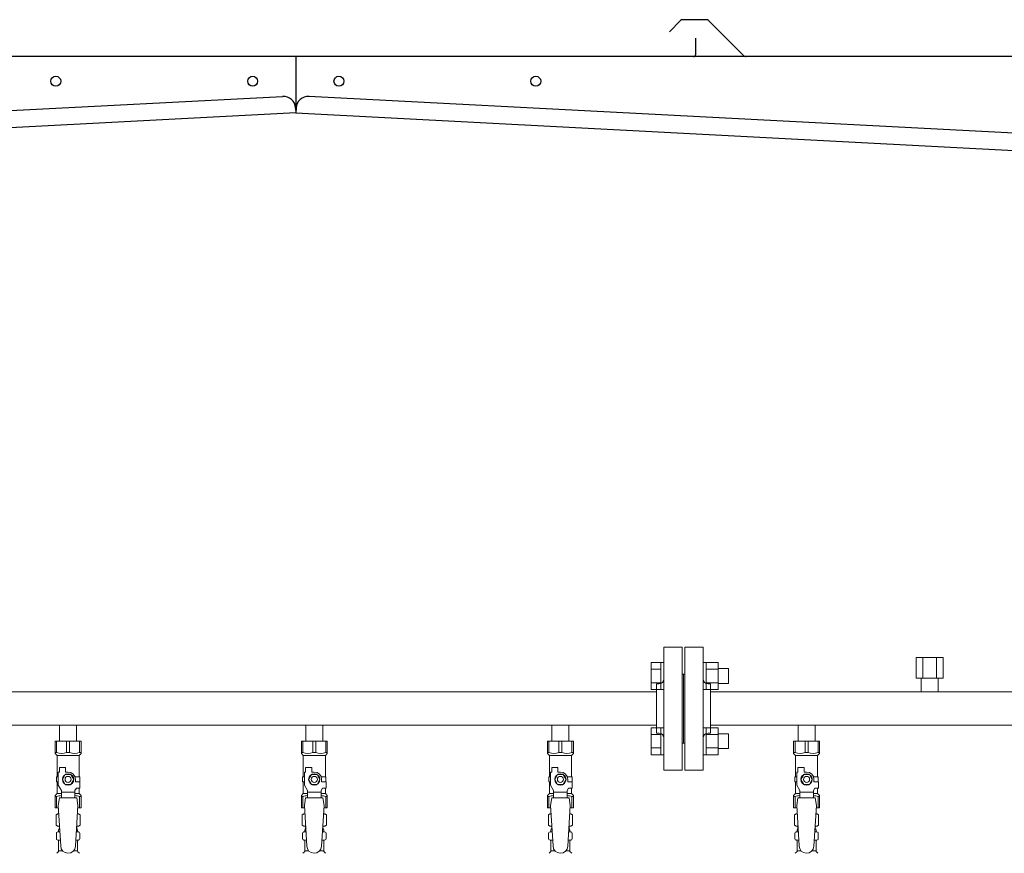
# Model space of a CAD drawing. Units: millimetres. Extents: x 7320 to 16615, y 7374 to 12483.
# Drawn here: x 9360 to 10160, y 8856 to 9534 of the extents above; entities that cross this region are included whole.
import ezdxf

# ---------------------------------------------------------------- set-up
doc = ezdxf.new("R2010")
doc.units = ezdxf.units.MM
doc.linetypes.add('実線', pattern=[0])
for name, color, linetype in [('CSLAYER17', 7, 'Continuous'), ('NoLayerName_009', 7, 'Continuous'), ('ガス管', 7, 'Continuous')]:
    doc.layers.add(name, color=color, linetype=linetype)

msp = doc.modelspace()

# ---------------------------------------------------------------- linework, layer by layer
at = {"color": 7, "linetype": 'Continuous', "lineweight": 25}
for p, q in [((9897.49, 9533.14), (9888.32, 9523.97)), ((9918.35, 9533.87), (9899.25, 9533.87)), ((9920.12, 9533.14), (9948.36, 9504.89)), ((9909.8, 9505.87), (9909.8, 9518.87)), ((9599.8, 9503.87), (8584.8, 9503.87)), ((10599.8, 9503.87), (9584.8, 9503.87)), ((9584.8, 9503.87), (9584.8, 9458.07)), ((8594.06, 9420.17), (9574.08, 9471.53)), ((10575.55, 9420.17), (9595.52, 9471.53)), ((9584.8, 9458.07), (8584.8, 9405.66)), ((9584.59, 9462.06), (9584.8, 9458.07)), ((9584.59, 9462.06), (9584.8, 9458.07)), ((9585.01, 9462.06), (9584.8, 9458.07)), ((9585.01, 9462.06), (9584.8, 9458.07)), ((9584.8, 9458.07), (10584.8, 9405.66))]:
    msp.add_line(p, q, dxfattribs=at)
at = {"color": 3, "linetype": 'Continuous', "lineweight": 9}
for p, q in [((9873.5, 8989.42), (9873.5, 9011.36)), ((9873.5, 9011.36), (9881.5, 9011.36)), ((9881.5, 8989.39), (9881.5, 9011.39)), ((9881.5, 9011.39), (9883.8, 9011.39)), ((9883.8, 9011.39), (9883.8, 8989.39)), ((9918.1, 9011.39), (9915.8, 9011.39)), ((9915.8, 9011.39), (9915.8, 8989.39)), ((9918.1, 8989.39), (9918.1, 9011.39)), ((9928.1, 9011.36), (9918.1, 9011.36)), ((9928.1, 8989.39), (9928.1, 9011.39)), ((9873.5, 9005.87), (9881.5, 9005.87)), ((9928.1, 9005.87), (9918.1, 9005.87)), ((9936.5, 9006.39), (9928.1, 9006.39)), ((9936.5, 8994.39), (9936.5, 9006.39)), ((9873.5, 8994.9), (9881.5, 8994.9)), ((9928.1, 8994.9), (9918.1, 8994.9)), ((9936.5, 8994.39), (9928.1, 8994.39)), ((9873.5, 8989.42), (9881.5, 8989.42)), ((9881.5, 8989.39), (9883.8, 8989.39)), ((9918.1, 8989.39), (9915.8, 8989.39)), ((9928.1, 8989.42), (9918.1, 8989.42)), ((9873.5, 8936.38), (9873.5, 8958.32)), ((9873.5, 8958.32), (9881.5, 8958.32)), ((9873.5, 8952.84), (9881.5, 8952.84)), ((9881.5, 8936.35), (9881.5, 8958.35)), ((9881.5, 8958.35), (9883.8, 8958.35)), ((9883.8, 8958.35), (9883.8, 8936.35)), ((9918.1, 8958.35), (9915.8, 8958.35)), ((9915.8, 8958.35), (9915.8, 8936.35)), ((9918.1, 8936.35), (9918.1, 8958.35)), ((9928.1, 8958.32), (9918.1, 8958.32)), ((9928.1, 8952.84), (9918.1, 8952.84)), ((9928.1, 8936.35), (9928.1, 8958.35)), ((9936.5, 8953.35), (9928.1, 8953.35)), ((9936.5, 8941.35), (9936.5, 8953.35)), ((9873.5, 8941.87), (9881.5, 8941.87)), ((9873.5, 8936.38), (9881.5, 8936.38)), ((9881.5, 8936.35), (9883.8, 8936.35)), ((9918.1, 8936.35), (9915.8, 8936.35)), ((9928.1, 8941.87), (9918.1, 8941.87)), ((9928.1, 8936.38), (9918.1, 8936.38)), ((9936.5, 8941.35), (9928.1, 8941.35))]:
    msp.add_line(p, q, dxfattribs=at)
at = {"color": 3, "lineweight": 9}
for p, q in [((9391.36, 8873.57), (9393.11, 8873.57)), ((9406.5, 8873.57), (9408.25, 8873.57)), ((9591.36, 8873.57), (9593.11, 8873.57)), ((9606.5, 8873.57), (9608.25, 8873.57)), ((9791.36, 8873.57), (9793.11, 8873.57)), ((9806.5, 8873.57), (9808.25, 8873.57)), ((9991.36, 8873.57), (9993.11, 8873.57)), ((10006.5, 8873.57), (10008.25, 8873.57)), ((9391.36, 8866.97), (9393.52, 8866.97)), ((9406.1, 8866.97), (9408.25, 8866.97)), ((9591.36, 8866.97), (9593.52, 8866.97)), ((9606.1, 8866.97), (9608.25, 8866.97)), ((9791.36, 8866.97), (9793.52, 8866.97)), ((9806.1, 8866.97), (9808.25, 8866.97)), ((9991.36, 8866.97), (9993.52, 8866.97)), ((10006.1, 8866.97), (10008.25, 8866.97)), ((9392.1, 8858.18), (9395.41, 8858.18)), ((9404.2, 8858.18), (9407.5, 8858.18)), ((9592.1, 8858.18), (9595.41, 8858.18)), ((9604.2, 8858.18), (9607.5, 8858.18)), ((9792.1, 8858.18), (9795.41, 8858.18)), ((9804.2, 8858.18), (9807.5, 8858.18)), ((9992.1, 8858.18), (9995.41, 8858.18)), ((10004.2, 8858.18), (10007.5, 8858.18))]:
    msp.add_line(p, q, dxfattribs=at)
at = {"color": 7, "linetype": 'Continuous', "lineweight": 25}
for centre in [(9389.8, 9483.87), (9549.8, 9483.87), (9619.8, 9483.87), (9779.8, 9483.87)]:
    msp.add_circle(centre, 4, dxfattribs=at)
for centre, radius, start, end in [((9899.25, 9531.37), 2.5, 90, 135), ((9918.35, 9531.37), 2.5, 45, 90), ((9907.8, 9505.87), 2, 270, 0), ((9950.84, 9507.37), 3.5, 225, 270), ((9574.61, 9461.54), 10, 3, 93), ((9595, 9461.54), 10, 87, 177)]:
    msp.add_arc(centre, radius, start, end, dxfattribs=at)
at = {"layer": 'CSLAYER17', "color": 3, "lineweight": 9}
for p, q in [((9389.3, 8947.27), (9410.3, 8947.27)), ((9389.3, 8937.27), (9389.3, 8947.27)), ((9390.49, 8938.27), (9390.49, 8947.27)), ((9398.62, 8938.27), (9398.62, 8947.27)), ((9400.99, 8938.27), (9400.99, 8947.27)), ((9409.12, 8938.27), (9409.12, 8947.27)), ((9410.3, 8937.27), (9410.3, 8947.27)), ((9589.3, 8947.27), (9610.3, 8947.27)), ((9589.3, 8937.27), (9589.3, 8947.27)), ((9590.49, 8938.27), (9590.49, 8947.27)), ((9598.62, 8938.27), (9598.62, 8947.27)), ((9600.99, 8938.27), (9600.99, 8947.27)), ((9609.12, 8938.27), (9609.12, 8947.27)), ((9610.3, 8937.27), (9610.3, 8947.27)), ((9789.3, 8947.27), (9810.3, 8947.27)), ((9789.3, 8937.27), (9789.3, 8947.27)), ((9790.49, 8938.27), (9790.49, 8947.27)), ((9798.62, 8938.27), (9798.62, 8947.27)), ((9800.99, 8938.27), (9800.99, 8947.27)), ((9809.12, 8938.27), (9809.12, 8947.27)), ((9810.3, 8937.27), (9810.3, 8947.27)), ((9989.3, 8947.27), (10010.3, 8947.27)), ((9989.3, 8937.27), (9989.3, 8947.27)), ((9990.49, 8938.27), (9990.49, 8947.27)), ((9998.62, 8938.27), (9998.62, 8947.27)), ((10000.99, 8938.27), (10000.99, 8947.27)), ((10009.12, 8938.27), (10009.12, 8947.27)), ((10010.3, 8937.27), (10010.3, 8947.27)), ((9390.49, 8938.27), (9389.3, 8938.27)), ((9389.3, 8937.27), (9390.8, 8935.77)), ((9398.62, 8938.27), (9400.99, 8938.27)), ((9410.3, 8937.27), (9408.8, 8935.77)), ((9409.12, 8938.27), (9410.3, 8938.27)), ((9590.49, 8938.27), (9589.3, 8938.27)), ((9589.3, 8937.27), (9590.8, 8935.77)), ((9598.62, 8938.27), (9600.99, 8938.27)), ((9610.3, 8937.27), (9608.8, 8935.77)), ((9609.12, 8938.27), (9610.3, 8938.27)), ((9790.49, 8938.27), (9789.3, 8938.27)), ((9789.3, 8937.27), (9790.8, 8935.77)), ((9798.62, 8938.27), (9800.99, 8938.27)), ((9810.3, 8937.27), (9808.8, 8935.77)), ((9809.12, 8938.27), (9810.3, 8938.27)), ((9990.49, 8938.27), (9989.3, 8938.27)), ((9989.3, 8937.27), (9990.8, 8935.77)), ((9998.62, 8938.27), (10000.99, 8938.27)), ((10010.3, 8937.27), (10008.8, 8935.77)), ((10009.12, 8938.27), (10010.3, 8938.27)), ((9390.8, 8918.27), (9390.8, 8935.77)), ((9390.8, 8935.77), (9408.8, 8935.77)), ((9408.8, 8918.27), (9408.8, 8935.77)), ((9590.8, 8918.27), (9590.8, 8935.77)), ((9590.8, 8935.77), (9608.8, 8935.77)), ((9608.8, 8918.27), (9608.8, 8935.77)), ((9790.8, 8918.27), (9790.8, 8935.77)), ((9790.8, 8935.77), (9808.8, 8935.77)), ((9808.8, 8918.27), (9808.8, 8935.77)), ((9990.8, 8918.27), (9990.8, 8935.77)), ((9990.8, 8935.77), (10008.8, 8935.77)), ((10008.8, 8918.27), (10008.8, 8935.77)), ((9391.8, 8911.52), (9391.8, 8922.27)), ((9392.8, 8922.27), (9391.8, 8922.27)), ((9392.8, 8922.27), (9392.8, 8925.87)), ((9392.8, 8925.87), (9397.8, 8925.87)), ((9397.49, 8920.27), (9395.19, 8916.27)), ((9402.11, 8920.27), (9397.49, 8920.27)), ((9397.8, 8922.27), (9397.8, 8925.87)), ((9399.8, 8922.27), (9397.8, 8922.27)), ((9404.42, 8916.27), (9402.11, 8920.27)), ((9591.8, 8911.52), (9591.8, 8922.27)), ((9592.8, 8922.27), (9591.8, 8922.27)), ((9592.8, 8922.27), (9592.8, 8925.87)), ((9592.8, 8925.87), (9597.8, 8925.87)), ((9597.49, 8920.27), (9595.19, 8916.27)), ((9602.11, 8920.27), (9597.49, 8920.27)), ((9597.8, 8922.27), (9597.8, 8925.87)), ((9599.8, 8922.27), (9597.8, 8922.27)), ((9604.42, 8916.27), (9602.11, 8920.27)), ((9791.8, 8911.52), (9791.8, 8922.27)), ((9792.8, 8922.27), (9791.8, 8922.27)), ((9792.8, 8922.27), (9792.8, 8925.87)), ((9792.8, 8925.87), (9797.8, 8925.87)), ((9797.49, 8920.27), (9795.19, 8916.27)), ((9802.11, 8920.27), (9797.49, 8920.27)), ((9797.8, 8922.27), (9797.8, 8925.87)), ((9799.8, 8922.27), (9797.8, 8922.27)), ((9804.42, 8916.27), (9802.11, 8920.27)), ((9991.8, 8911.52), (9991.8, 8922.27)), ((9992.8, 8922.27), (9991.8, 8922.27)), ((9992.8, 8922.27), (9992.8, 8925.87)), ((9992.8, 8925.87), (9997.8, 8925.87)), ((9997.49, 8920.27), (9995.19, 8916.27)), ((10002.11, 8920.27), (9997.49, 8920.27)), ((9997.8, 8922.27), (9997.8, 8925.87)), ((9999.8, 8922.27), (9997.8, 8922.27)), ((10004.42, 8916.27), (10002.11, 8920.27)), ((9391.8, 8918.27), (9390.3, 8918.27)), ((9390.3, 8918.27), (9390.3, 8914.27)), ((9390.3, 8914.27), (9391.8, 8914.27)), ((9390.8, 8904.77), (9390.8, 8914.27)), ((9395.19, 8916.27), (9397.49, 8912.27)), ((9397.49, 8912.27), (9402.11, 8912.27)), ((9402.11, 8912.27), (9404.42, 8916.27)), ((9405.46, 8918.27), (9409.3, 8918.27)), ((9405.8, 8916.27), (9405.8, 8914.27)), ((9409.4, 8914.27), (9405.8, 8914.27)), ((9409.3, 8918.27), (9409.3, 8914.27)), ((9409.3, 8918.27), (9409.3, 8914.27)), ((9409.4, 8909.27), (9409.4, 8914.27)), ((9591.8, 8918.27), (9590.3, 8918.27)), ((9590.3, 8918.27), (9590.3, 8914.27)), ((9590.3, 8914.27), (9591.8, 8914.27)), ((9590.8, 8904.77), (9590.8, 8914.27)), ((9595.19, 8916.27), (9597.49, 8912.27)), ((9597.49, 8912.27), (9602.11, 8912.27)), ((9602.11, 8912.27), (9604.42, 8916.27)), ((9605.46, 8918.27), (9609.3, 8918.27)), ((9605.8, 8916.27), (9605.8, 8914.27)), ((9609.4, 8914.27), (9605.8, 8914.27)), ((9609.3, 8918.27), (9609.3, 8914.27)), ((9609.3, 8918.27), (9609.3, 8914.27)), ((9609.4, 8909.27), (9609.4, 8914.27)), ((9791.8, 8918.27), (9790.3, 8918.27)), ((9790.3, 8918.27), (9790.3, 8914.27)), ((9790.3, 8914.27), (9791.8, 8914.27)), ((9790.8, 8904.77), (9790.8, 8914.27)), ((9795.19, 8916.27), (9797.49, 8912.27)), ((9797.49, 8912.27), (9802.11, 8912.27)), ((9802.11, 8912.27), (9804.42, 8916.27)), ((9805.46, 8918.27), (9809.3, 8918.27)), ((9805.8, 8916.27), (9805.8, 8914.27)), ((9809.4, 8914.27), (9805.8, 8914.27)), ((9809.3, 8918.27), (9809.3, 8914.27)), ((9809.3, 8918.27), (9809.3, 8914.27)), ((9809.4, 8909.27), (9809.4, 8914.27)), ((9991.8, 8918.27), (9990.3, 8918.27)), ((9990.3, 8918.27), (9990.3, 8914.27)), ((9990.3, 8914.27), (9991.8, 8914.27)), ((9990.8, 8904.77), (9990.8, 8914.27)), ((9995.19, 8916.27), (9997.49, 8912.27)), ((9997.49, 8912.27), (10002.11, 8912.27)), ((10002.11, 8912.27), (10004.42, 8916.27)), ((10005.46, 8918.27), (10009.3, 8918.27)), ((10005.8, 8916.27), (10005.8, 8914.27)), ((10009.4, 8914.27), (10005.8, 8914.27)), ((10009.3, 8918.27), (10009.3, 8914.27)), ((10009.3, 8918.27), (10009.3, 8914.27)), ((10009.4, 8909.27), (10009.4, 8914.27)), ((9389.3, 8903.27), (9390.8, 8904.77)), ((9390.8, 8904.77), (9394.3, 8904.77)), ((9394.3, 8907.19), (9391.8, 8911.52)), ((9394.3, 8901.28), (9394.3, 8907.19)), ((9405.3, 8906.05), (9394.3, 8906.05)), ((9405.3, 8907.19), (9406.5, 8909.27)), ((9405.3, 8901.28), (9405.3, 8907.19)), ((9405.3, 8904.77), (9408.8, 8904.77)), ((9409.4, 8909.27), (9406.5, 8909.27)), ((9408.8, 8904.77), (9408.8, 8909.27)), ((9410.3, 8903.27), (9408.8, 8904.77)), ((9589.3, 8903.27), (9590.8, 8904.77)), ((9590.8, 8904.77), (9594.3, 8904.77)), ((9594.3, 8907.19), (9591.8, 8911.52)), ((9594.3, 8901.28), (9594.3, 8907.19)), ((9605.3, 8906.05), (9594.3, 8906.05)), ((9605.3, 8907.19), (9606.5, 8909.27)), ((9605.3, 8901.28), (9605.3, 8907.19)), ((9605.3, 8904.77), (9608.8, 8904.77)), ((9609.4, 8909.27), (9606.5, 8909.27)), ((9608.8, 8904.77), (9608.8, 8909.27)), ((9610.3, 8903.27), (9608.8, 8904.77)), ((9789.3, 8903.27), (9790.8, 8904.77)), ((9790.8, 8904.77), (9794.3, 8904.77)), ((9794.3, 8907.19), (9791.8, 8911.52)), ((9794.3, 8901.28), (9794.3, 8907.19)), ((9805.3, 8906.05), (9794.3, 8906.05)), ((9805.3, 8907.19), (9806.5, 8909.27)), ((9805.3, 8901.28), (9805.3, 8907.19)), ((9805.3, 8904.77), (9808.8, 8904.77)), ((9809.4, 8909.27), (9806.5, 8909.27)), ((9808.8, 8904.77), (9808.8, 8909.27)), ((9810.3, 8903.27), (9808.8, 8904.77)), ((9989.3, 8903.27), (9990.8, 8904.77)), ((9990.8, 8904.77), (9994.3, 8904.77)), ((9994.3, 8907.19), (9991.8, 8911.52)), ((9994.3, 8901.28), (9994.3, 8907.19)), ((10005.3, 8906.05), (9994.3, 8906.05)), ((10005.3, 8907.19), (10006.5, 8909.27)), ((10005.3, 8901.28), (10005.3, 8907.19)), ((10005.3, 8904.77), (10008.8, 8904.77)), ((10009.4, 8909.27), (10006.5, 8909.27)), ((10008.8, 8904.77), (10008.8, 8909.27)), ((10010.3, 8903.27), (10008.8, 8904.77)), ((9389.3, 8903.27), (9389.3, 8893.27)), ((9390.49, 8902.27), (9389.3, 8902.27)), ((9390.49, 8902.27), (9390.49, 8893.27)), ((9392.8, 8901.27), (9391.8, 8895.07)), ((9406.8, 8901.28), (9392.8, 8901.28)), ((9406.8, 8901.27), (9407.8, 8895.07)), ((9409.12, 8902.27), (9409.12, 8893.27)), ((9409.12, 8902.27), (9410.3, 8902.27)), ((9410.3, 8903.27), (9410.3, 8893.27)), ((9589.3, 8903.27), (9589.3, 8893.27)), ((9590.49, 8902.27), (9589.3, 8902.27)), ((9590.49, 8902.27), (9590.49, 8893.27)), ((9592.8, 8901.27), (9591.8, 8895.07)), ((9606.8, 8901.28), (9592.8, 8901.28)), ((9606.8, 8901.27), (9607.8, 8895.07)), ((9609.12, 8902.27), (9609.12, 8893.27)), ((9609.12, 8902.27), (9610.3, 8902.27)), ((9610.3, 8903.27), (9610.3, 8893.27)), ((9789.3, 8903.27), (9789.3, 8893.27)), ((9790.49, 8902.27), (9789.3, 8902.27)), ((9790.49, 8902.27), (9790.49, 8893.27)), ((9792.8, 8901.27), (9791.8, 8895.07)), ((9806.8, 8901.28), (9792.8, 8901.28)), ((9806.8, 8901.27), (9807.8, 8895.07)), ((9809.12, 8902.27), (9809.12, 8893.27)), ((9809.12, 8902.27), (9810.3, 8902.27)), ((9810.3, 8903.27), (9810.3, 8893.27)), ((9989.3, 8903.27), (9989.3, 8893.27)), ((9990.49, 8902.27), (9989.3, 8902.27)), ((9990.49, 8902.27), (9990.49, 8893.27)), ((9992.8, 8901.27), (9991.8, 8895.07)), ((10006.8, 8901.28), (9992.8, 8901.28)), ((10006.8, 8901.27), (10007.8, 8895.07)), ((10009.12, 8902.27), (10009.12, 8893.27)), ((10009.12, 8902.27), (10010.3, 8902.27)), ((10010.3, 8903.27), (10010.3, 8893.27)), ((9389.3, 8893.27), (9391.91, 8893.27)), ((9391.8, 8895.07), (9393.8, 8862.27)), ((9407.8, 8895.07), (9405.79, 8861.91)), ((9407.69, 8893.27), (9410.3, 8893.27)), ((9589.3, 8893.27), (9591.91, 8893.27)), ((9591.8, 8895.07), (9593.8, 8862.27)), ((9607.8, 8895.07), (9605.79, 8861.91)), ((9607.69, 8893.27), (9610.3, 8893.27)), ((9789.3, 8893.27), (9791.91, 8893.27)), ((9791.8, 8895.07), (9793.8, 8862.27)), ((9807.8, 8895.07), (9805.79, 8861.91)), ((9807.69, 8893.27), (9810.3, 8893.27)), ((9989.3, 8893.27), (9991.91, 8893.27)), ((9991.8, 8895.07), (9993.8, 8862.27)), ((10007.8, 8895.07), (10005.79, 8861.91)), ((10007.69, 8893.27), (10010.3, 8893.27))]:
    msp.add_line(p, q, dxfattribs=at)
for centre, radius in [((9399.8, 8916.27), 4.62), ((9599.8, 8916.27), 4.62), ((9799.8, 8916.27), 4.62), ((9999.8, 8916.27), 4.62), ((9399.8, 8916.27), 2.5), ((9599.8, 8916.27), 2.5), ((9799.8, 8916.27), 2.5), ((9999.8, 8916.27), 2.5)]:
    msp.add_circle(centre, radius, dxfattribs=at)
for centre, radius, start, end in [((9394.55, 8947.18), 9.79, 245.4827, 294.5173), ((9405.05, 8947.18), 9.79, 245.4827, 294.5173), ((9594.55, 8947.18), 9.79, 245.4827, 294.5173), ((9605.05, 8947.18), 9.79, 245.4827, 294.5173), ((9794.55, 8947.18), 9.79, 245.4827, 294.5173), ((9805.05, 8947.18), 9.79, 245.4827, 294.5173), ((9994.55, 8947.18), 9.79, 245.4827, 294.5173), ((10005.05, 8947.18), 9.79, 245.4827, 294.5173), ((9399.8, 8916.27), 6, 0, 90), ((9599.8, 8916.27), 6, 0, 90), ((9799.8, 8916.27), 6, 0, 90), ((9999.8, 8916.27), 6, 0, 90), ((9394.55, 8893.36), 9.79, 91.46347, 114.5173), ((9405.05, 8893.36), 9.79, 65.4827, 88.53653), ((9594.55, 8893.36), 9.79, 91.46347, 114.5173), ((9605.05, 8893.36), 9.79, 65.4827, 88.53653), ((9794.55, 8893.36), 9.79, 91.46347, 114.5173), ((9805.05, 8893.36), 9.79, 65.4827, 88.53653), ((9994.55, 8893.36), 9.79, 91.46347, 114.5173), ((10005.05, 8893.36), 9.79, 65.4827, 88.53653), ((9399.8, 8862.27), 6, 180, 356.52979), ((9599.8, 8862.27), 6, 180, 356.52979), ((9799.8, 8862.27), 6, 180, 356.52979), ((9999.8, 8862.27), 6, 180, 356.52979)]:
    msp.add_arc(centre, radius, start, end, dxfattribs=at)
at = {"layer": 'NoLayerName_009', "color": 3, "linetype": 'Continuous', "lineweight": 9}
for p, q in [((9389.99, 8887.51), (9391.3, 8888.27)), ((9391.3, 8888.27), (9392.22, 8888.27)), ((9391.3, 8888.27), (9392.22, 8888.27)), ((9407.39, 8888.27), (9408.3, 8888.27)), ((9407.39, 8888.27), (9408.3, 8888.27)), ((9409.62, 8887.51), (9408.3, 8888.27)), ((9589.99, 8887.51), (9591.3, 8888.27)), ((9591.3, 8888.27), (9592.22, 8888.27)), ((9591.3, 8888.27), (9592.22, 8888.27)), ((9607.39, 8888.27), (9608.3, 8888.27)), ((9607.39, 8888.27), (9608.3, 8888.27)), ((9609.62, 8887.51), (9608.3, 8888.27)), ((9789.99, 8887.51), (9791.3, 8888.27)), ((9791.3, 8888.27), (9792.22, 8888.27)), ((9791.3, 8888.27), (9792.22, 8888.27)), ((9807.39, 8888.27), (9808.3, 8888.27)), ((9807.39, 8888.27), (9808.3, 8888.27)), ((9809.62, 8887.51), (9808.3, 8888.27)), ((9989.99, 8887.51), (9991.3, 8888.27)), ((9991.3, 8888.27), (9992.22, 8888.27)), ((9991.3, 8888.27), (9992.22, 8888.27)), ((10007.39, 8888.27), (10008.3, 8888.27)), ((10007.39, 8888.27), (10008.3, 8888.27)), ((10009.62, 8887.51), (10008.3, 8888.27)), ((9389.99, 8887.51), (9389.99, 8879.03)), ((9409.62, 8887.51), (9409.62, 8879.03)), ((9589.99, 8887.51), (9589.99, 8879.03)), ((9609.62, 8887.51), (9609.62, 8879.03)), ((9789.99, 8887.51), (9789.99, 8879.03)), ((9809.62, 8887.51), (9809.62, 8879.03)), ((9989.99, 8887.51), (9989.99, 8879.03)), ((10009.62, 8887.51), (10009.62, 8879.03)), ((9389.99, 8879.03), (9391.3, 8878.27)), ((9390.25, 8868.03), (9390.25, 8872.51)), ((9391, 8873.47), (9391.36, 8873.57)), ((9391.3, 8878.27), (9392.83, 8878.27)), ((9392.1, 8874.54), (9392.1, 8875.27)), ((9392.8, 8877.77), (9392.8, 8876.27)), ((9392.8, 8876.27), (9392.95, 8876.27)), ((9406.66, 8876.27), (9406.8, 8876.27)), ((9406.79, 8878.27), (9408.3, 8878.27)), ((9406.8, 8877.77), (9406.8, 8876.27)), ((9407.5, 8874.54), (9407.5, 8875.27)), ((9408.61, 8873.47), (9408.25, 8873.57)), ((9409.62, 8879.03), (9408.3, 8878.27)), ((9409.35, 8868.03), (9409.35, 8872.51)), ((9589.99, 8879.03), (9591.3, 8878.27)), ((9590.25, 8868.03), (9590.25, 8872.51)), ((9591, 8873.47), (9591.36, 8873.57)), ((9591.3, 8878.27), (9592.83, 8878.27)), ((9592.1, 8874.54), (9592.1, 8875.27)), ((9592.8, 8877.77), (9592.8, 8876.27)), ((9592.8, 8876.27), (9592.95, 8876.27)), ((9606.66, 8876.27), (9606.8, 8876.27)), ((9606.79, 8878.27), (9608.3, 8878.27)), ((9606.8, 8877.77), (9606.8, 8876.27)), ((9607.5, 8874.54), (9607.5, 8875.27)), ((9608.61, 8873.47), (9608.25, 8873.57)), ((9609.62, 8879.03), (9608.3, 8878.27)), ((9609.35, 8868.03), (9609.35, 8872.51)), ((9789.99, 8879.03), (9791.3, 8878.27)), ((9790.25, 8868.03), (9790.25, 8872.51)), ((9791, 8873.47), (9791.36, 8873.57)), ((9791.3, 8878.27), (9792.83, 8878.27)), ((9792.1, 8874.54), (9792.1, 8875.27)), ((9792.8, 8877.77), (9792.8, 8876.27)), ((9792.8, 8876.27), (9792.95, 8876.27)), ((9806.66, 8876.27), (9806.8, 8876.27)), ((9806.79, 8878.27), (9808.3, 8878.27)), ((9806.8, 8877.77), (9806.8, 8876.27)), ((9807.5, 8874.54), (9807.5, 8875.27)), ((9808.61, 8873.47), (9808.25, 8873.57)), ((9809.62, 8879.03), (9808.3, 8878.27)), ((9809.35, 8868.03), (9809.35, 8872.51)), ((9989.99, 8879.03), (9991.3, 8878.27)), ((9990.25, 8868.03), (9990.25, 8872.51)), ((9991, 8873.47), (9991.36, 8873.57)), ((9991.3, 8878.27), (9992.83, 8878.27)), ((9992.1, 8874.54), (9992.1, 8875.27)), ((9992.8, 8877.77), (9992.8, 8876.27)), ((9992.8, 8876.27), (9992.95, 8876.27)), ((10006.66, 8876.27), (10006.8, 8876.27)), ((10006.79, 8878.27), (10008.3, 8878.27)), ((10006.8, 8877.77), (10006.8, 8876.27)), ((10007.5, 8874.54), (10007.5, 8875.27)), ((10008.61, 8873.47), (10008.25, 8873.57)), ((10009.62, 8879.03), (10008.3, 8878.27)), ((10009.35, 8868.03), (10009.35, 8872.51)), ((9391, 8867.07), (9391.36, 8866.97)), ((9392.1, 8858.18), (9392.1, 8866)), ((9407.5, 8858.18), (9407.5, 8866)), ((9408.61, 8867.07), (9408.25, 8866.97)), ((9591, 8867.07), (9591.36, 8866.97)), ((9592.1, 8858.18), (9592.1, 8866)), ((9607.5, 8858.18), (9607.5, 8866)), ((9608.61, 8867.07), (9608.25, 8866.97)), ((9791, 8867.07), (9791.36, 8866.97)), ((9792.1, 8858.18), (9792.1, 8866)), ((9807.5, 8858.18), (9807.5, 8866)), ((9808.61, 8867.07), (9808.25, 8866.97)), ((9991, 8867.07), (9991.36, 8866.97)), ((9992.1, 8858.18), (9992.1, 8866)), ((10007.5, 8858.18), (10007.5, 8866)), ((10008.61, 8867.07), (10008.25, 8866.97)), ((9390.55, 8856.21), (9391.81, 8857.48)), ((9409.06, 8856.21), (9407.8, 8857.48)), ((9590.55, 8856.21), (9591.81, 8857.48)), ((9609.06, 8856.21), (9607.8, 8857.48)), ((9790.55, 8856.21), (9791.81, 8857.48)), ((9809.06, 8856.21), (9807.8, 8857.48)), ((9990.55, 8856.21), (9991.81, 8857.48)), ((10009.06, 8856.21), (10007.8, 8857.48))]:
    msp.add_line(p, q, dxfattribs=at)
for centre, radius, start, end in [((9392.44, 8883.92), 4.34, 92.95287, 115.61576), ((9407.17, 8883.92), 4.34, 64.38424, 87.01703), ((9592.44, 8883.92), 4.34, 92.95287, 115.61576), ((9607.17, 8883.92), 4.34, 64.38424, 87.01703), ((9792.44, 8883.92), 4.34, 92.95287, 115.61576), ((9807.17, 8883.92), 4.34, 64.38424, 87.01703), ((9992.44, 8883.92), 4.34, 92.95287, 115.61576), ((10007.17, 8883.92), 4.34, 64.38424, 87.01703), ((9391.25, 8872.51), 1, 105.00001, 180), ((9392.44, 8882.61), 4.34, 244.38424, 275.07767), ((9391.1, 8874.54), 1, 285.00001, 360), ((9393.1, 8875.27), 1, 98.79848, 180), ((9392.14, 8874.58), 0.612, 89.99999, 90.16865), ((9392.3, 8877.77), 0.5, 360, 90), ((9406.5, 8875.27), 1, 360, 80.83833), ((9407.17, 8882.61), 4.34, 264.99658, 295.61576), ((9407.3, 8877.77), 0.5, 90, 180), ((9408.5, 8874.54), 1, 180, 254.99999), ((9408.35, 8872.51), 1, 360, 74.99999), ((9591.25, 8872.51), 1, 105.00001, 180), ((9592.44, 8882.61), 4.34, 244.38424, 275.07767), ((9591.1, 8874.54), 1, 285.00001, 360), ((9593.1, 8875.27), 1, 98.79848, 180), ((9592.14, 8874.58), 0.612, 89.99999, 90.16865), ((9592.3, 8877.77), 0.5, 360, 90), ((9606.5, 8875.27), 1, 360, 80.83833), ((9607.17, 8882.61), 4.34, 264.99658, 295.61576), ((9607.3, 8877.77), 0.5, 90, 180), ((9608.5, 8874.54), 1, 180, 254.99999), ((9608.35, 8872.51), 1, 360, 74.99999), ((9791.25, 8872.51), 1, 105.00001, 180), ((9792.44, 8882.61), 4.34, 244.38424, 275.07767), ((9791.1, 8874.54), 1, 285.00001, 360), ((9793.1, 8875.27), 1, 98.79848, 180), ((9792.14, 8874.58), 0.612, 89.99999, 90.16865), ((9792.3, 8877.77), 0.5, 360, 90), ((9806.5, 8875.27), 1, 360, 80.83833), ((9807.17, 8882.61), 4.34, 264.99658, 295.61576), ((9807.3, 8877.77), 0.5, 90, 180), ((9808.5, 8874.54), 1, 180, 254.99999), ((9808.35, 8872.51), 1, 360, 74.99999), ((9991.25, 8872.51), 1, 105.00001, 180), ((9992.44, 8882.61), 4.34, 244.38424, 275.07767), ((9991.1, 8874.54), 1, 285.00001, 360), ((9993.1, 8875.27), 1, 98.79848, 180), ((9992.14, 8874.58), 0.612, 89.99999, 90.16865), ((9992.3, 8877.77), 0.5, 360, 90), ((10006.5, 8875.27), 1, 360, 80.83833), ((10007.17, 8882.61), 4.34, 264.99658, 295.61576), ((10007.3, 8877.77), 0.5, 90, 180), ((10008.5, 8874.54), 1, 180, 254.99999), ((10008.35, 8872.51), 1, 360, 74.99999), ((9391.25, 8868.03), 1, 180, 254.99999), ((9391.1, 8866), 1, 360, 74.99999), ((9408.5, 8866), 1, 105.00001, 180), ((9408.35, 8868.03), 1, 285.00001, 360), ((9591.25, 8868.03), 1, 180, 254.99999), ((9591.1, 8866), 1, 360, 74.99999), ((9608.5, 8866), 1, 105.00001, 180), ((9608.35, 8868.03), 1, 285.00001, 360), ((9791.25, 8868.03), 1, 180, 254.99999), ((9791.1, 8866), 1, 360, 74.99999), ((9808.5, 8866), 1, 105.00001, 180), ((9808.35, 8868.03), 1, 285.00001, 360), ((9991.25, 8868.03), 1, 180, 254.99999), ((9991.1, 8866), 1, 360, 74.99999), ((10008.5, 8866), 1, 105.00001, 180), ((10008.35, 8868.03), 1, 285.00001, 360), ((9391.1, 8858.18), 1, 315, 360), ((9408.5, 8858.18), 1, 180, 225), ((9591.1, 8858.18), 1, 315, 360), ((9608.5, 8858.18), 1, 180, 225), ((9791.1, 8858.18), 1, 315, 360), ((9808.5, 8858.18), 1, 180, 225), ((9991.1, 8858.18), 1, 315, 360), ((10008.5, 8858.18), 1, 180, 225)]:
    msp.add_arc(centre, radius, start, end, dxfattribs=at)
at = {"layer": 'ガス管', "color": 3, "linetype": '実線', "lineweight": 9, "ltscale": 0.001}
for p, q in [((9883.8, 9023.87), (9883.8, 8923.87)), ((9883.8, 9023.87), (9898.8, 9023.87)), ((9898.8, 9023.87), (9898.8, 8923.87)), ((9900.8, 9023.87), (9900.8, 8923.87)), ((9915.8, 9023.87), (9900.8, 9023.87)), ((9915.8, 9023.87), (9915.8, 8923.87)), ((10088.83, 9015.47), (10110.77, 9015.47)), ((10088.83, 9015.47), (10088.83, 8998.47)), ((10094.32, 9015.47), (10094.32, 8998.47)), ((10105.29, 9015.47), (10105.29, 8998.47)), ((10110.77, 9015.47), (10110.77, 8998.47)), ((9899.8, 9001.87), (9898.8, 9001.87)), ((9899.8, 9001.87), (9899.8, 8945.87)), ((9899.8, 9001.87), (9899.8, 8945.87)), ((9899.8, 9001.87), (9900.8, 9001.87)), ((9877.8, 8993.87), (9877.8, 8953.87)), ((9879.8, 8993.87), (9877.8, 8993.87)), ((9919.8, 8993.87), (9921.8, 8993.87)), ((9921.8, 8993.87), (9921.8, 8953.87)), ((10088.83, 8998.47), (10110.77, 8998.47)), ((10092.9, 8998.47), (10092.9, 8987.47)), ((10106.7, 8998.47), (10106.7, 8987.47)), ((9877.8, 8987.47), (8921.8, 8987.47)), ((10877.8, 8987.47), (9921.8, 8987.47)), ((9877.8, 8960.27), (8921.8, 8960.27)), ((9392.9, 8960.27), (9392.9, 8947.27)), ((9406.7, 8960.27), (9406.7, 8947.27)), ((9592.9, 8960.27), (9592.9, 8947.27)), ((9606.7, 8960.27), (9606.7, 8947.27)), ((9792.9, 8960.27), (9792.9, 8947.27)), ((9806.7, 8960.27), (9806.7, 8947.27)), ((10877.8, 8960.27), (9921.8, 8960.27)), ((9992.9, 8960.27), (9992.9, 8947.27)), ((10006.7, 8960.27), (10006.7, 8947.27)), ((9879.8, 8953.87), (9877.8, 8953.87)), ((9919.8, 8953.87), (9921.8, 8953.87)), ((9899.8, 8945.87), (9898.8, 8945.87)), ((9899.8, 8945.87), (9900.8, 8945.87)), ((9898.8, 8923.87), (9883.8, 8923.87)), ((9900.8, 8923.87), (9915.8, 8923.87))]:
    msp.add_line(p, q, dxfattribs=at)
for centre, start, end in [((9879.8, 8997.87), 270, 0), ((9919.8, 8997.87), 180, 270), ((9879.8, 8949.87), 0, 90), ((9919.8, 8949.87), 90, 180)]:
    msp.add_arc(centre, 4, start, end, dxfattribs=at)

doc.saveas('drawing.dxf')
